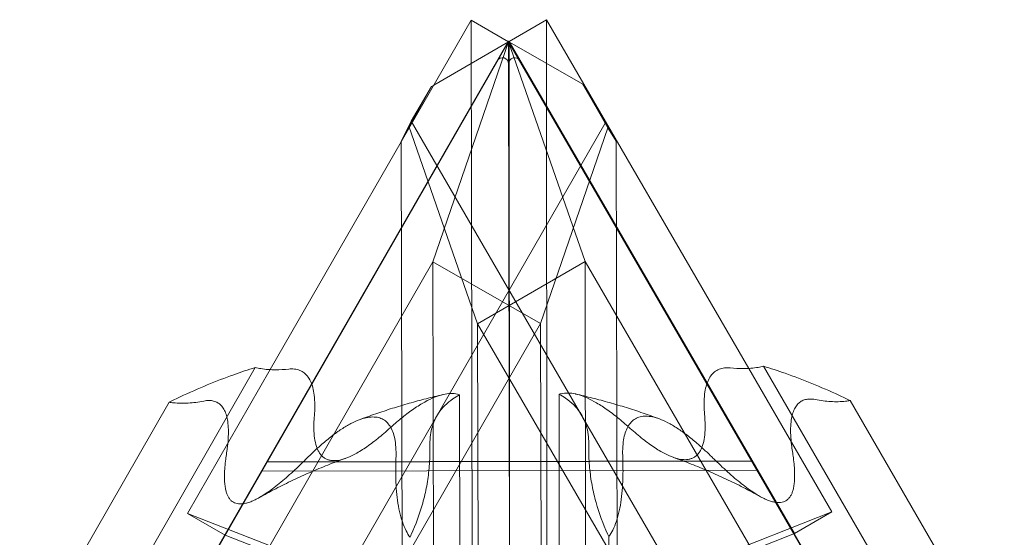
# Model space of a CAD drawing. Extents: x 202397 to 207353, y 129952 to 134537.
# Drawn here: x 204713 to 205034, y 132854 to 133023 of the extents above; entities that cross this region are included whole.
import ezdxf

# ---------------------------------------------------------------- set-up
doc = ezdxf.new("R2010")
doc.units = 0
doc.header["$MEASUREMENT"] = 0

# ---------------------------------------------------------------- blocks, each defined once
blk = doc.blocks.new('A$C4D0D28F8')
at = {"color": 0, "linetype": 'Continuous', "lineweight": 0}
for p, q in [((204794.81, 132908.41), (204860.36, 133022.45)), ((204860.36, 133022.45), (204860.74, 132825.29)), ((204860.36, 133022.45), (204872.62, 133015.41)), ((204885.05, 133022.61), (204872.82, 133015.53)), ((204951.03, 132908.82), (204885.05, 133022.61)), ((204885.05, 133022.61), (204885.16, 132825.43)), ((203975.65, 131455.04), (204872.53, 133015.46)), ((203975.65, 131454.88), (204872.6, 133015.42)), ((204872.62, 133015.41), (203975.65, 131454.83)), ((204780.1, 132854.43), (204872.62, 133015.41)), ((204793.79, 132878.32), (204872.6, 133015.42)), ((204872.62, 133015.41), (204793.79, 132878.26)), ((204872.62, 133015.41), (204847.94, 132943.62)), ((204847.94, 132943.62), (204872.62, 133015.41)), ((204872.62, 133015.41), (204848.18, 133001.25)), ((204872.62, 133015.41), (204848.18, 133001.25)), ((204872.53, 133015.46), (204872.62, 133015.63)), ((204872.6, 133015.42), (204872.62, 133015.47)), ((204872.6, 133015.42), (204872.62, 133015.47)), ((204872.62, 133015.63), (204872.62, 133015.47)), ((204872.81, 133015.3), (204872.62, 133015.63)), ((204872.62, 133015.47), (204872.62, 133015.63)), ((204872.97, 132835.63), (204872.62, 133015.63)), ((204872.97, 132835.63), (204872.62, 133015.63)), ((204872.67, 133015.38), (204872.62, 133015.47)), ((204872.62, 133015.47), (204872.62, 133015.41)), ((204872.62, 133015.47), (204872.67, 133015.38)), ((204872.62, 133015.47), (204872.97, 132835.47)), ((204872.97, 132835.47), (204872.62, 133015.47)), ((204873.63, 132494.84), (204872.62, 133015.41)), ((204872.92, 133015.24), (204872.62, 133015.41)), ((204872.92, 133015.24), (204872.62, 133015.41)), ((204873.63, 132494.84), (204872.62, 133015.41)), ((204872.62, 133015.41), (204873, 132818.26)), ((204897.59, 132943.72), (204872.62, 133015.41)), ((204872.62, 133015.41), (205775.64, 131458.31)), ((204872.62, 133015.41), (204897.59, 132943.72)), ((204951.98, 132878.57), (204872.62, 133015.41)), ((205775.64, 131458.37), (204872.67, 133015.38)), ((204872.67, 133015.38), (204951.98, 132878.63)), ((205775.64, 131458.53), (204872.81, 133015.3)), ((204872.82, 133015.53), (204872.82, 133015.29)), ((204965.95, 132854.89), (204872.82, 133015.53)), ((204872.82, 133015.29), (204872.93, 132818.35)), ((204896.83, 133001.52), (204872.92, 133015.24)), ((204896.83, 133001.52), (204872.92, 133015.24)), ((203979.37, 131461.54), (204868.9, 133009.18)), ((204872.64, 133008.19), (204872.97, 132836.19)), ((204872.64, 133008.17), (204872.64, 133008.19)), ((204872.97, 132836.17), (204872.64, 133008.17)), ((204876.37, 133009.2), (205771.9, 131465.01)), ((204837.58, 132982.92), (204847.49, 133000.85)), ((204840.05, 132987.92), (204847.49, 133000.85)), ((204847.49, 133000.85), (204840.05, 132987.92)), ((204847.49, 133000.85), (204840.82, 132989.46)), ((204848.18, 133001.25), (204847.49, 133000.85)), ((204848.18, 133001.25), (204847.49, 133000.85)), ((204896.83, 133001.52), (204907.79, 132982.99)), ((204905.07, 132987.37), (204896.83, 133001.52)), ((204904.12, 132988.89), (204896.83, 133001.52)), ((204896.83, 133001.52), (204905.07, 132987.37)), ((204904.12, 132988.89), (204021.89, 131453.96)), ((204840.05, 132987.92), (204837.58, 132982.92)), ((204840.82, 132989.46), (204840.05, 132987.92)), ((204862.52, 132923.41), (204840.05, 132987.92)), ((204840.05, 132987.92), (204862.52, 132923.41)), ((204840.82, 132989.46), (205729.69, 131456.77)), ((204905.07, 132987.37), (204904.12, 132988.89)), ((204905.07, 132987.37), (204883.08, 132923.45)), ((204883.08, 132923.45), (204905.07, 132987.37)), ((204907.79, 132982.99), (204905.07, 132987.37)), ((204837.58, 132982.81), (204837.58, 132982.92)), ((204839.98, 131737.75), (204837.58, 132982.81)), ((204909.29, 132209.47), (204907.79, 132982.99)), ((204018.67, 131500.85), (204847.94, 132943.62)), ((204847.94, 132943.62), (204850.22, 131762.67)), ((204883.08, 132923.45), (204847.94, 132943.62)), ((204883.08, 132923.45), (204847.94, 132943.62)), ((204897.59, 132943.72), (204862.52, 132923.41)), ((204897.59, 132943.72), (204862.52, 132923.41)), ((205732.44, 131504.17), (204897.59, 132943.72)), ((204897.59, 132943.72), (204899.87, 131762.77)), ((204053.82, 131480.68), (204883.08, 132923.45)), ((205697.37, 131483.86), (204862.52, 132923.41)), ((204862.52, 132923.41), (204864.8, 131742.45)), ((204883.08, 132923.45), (204885.37, 131742.49)), ((204789.95, 132909.09), (204751.2, 132841.57)), ((204767.83, 132861.46), (204794.81, 132908.41)), ((204978.19, 132861.97), (204951.03, 132908.82)), ((204955.88, 132909.52), (204994.89, 132842.14)), ((204856.91, 132780.19), (204856.61, 132900.19)), ((204889.1, 132780.34), (204889.1, 132900.35)), ((205026.16, 132825.63), (204984.08, 132898.32)), ((204719.98, 132824.94), (204761.79, 132897.79)), ((204951.98, 132878.63), (204793.79, 132878.32)), ((204951.98, 132878.57), (204793.79, 132878.26)), ((204951.98, 132878.63), (204951.98, 132878.57)), ((204953.72, 132875.63), (204792.07, 132875.32)), ((204953.72, 132875.57), (204792.07, 132875.26)), ((204793.79, 132878.26), (204793.79, 132878.32)), ((204953.72, 132875.57), (204953.72, 132875.63)), ((204953.72, 132875.63), (205033.08, 132738.78)), ((205033.08, 132738.73), (204953.72, 132875.57)), ((204713.24, 132738.16), (204792.07, 132875.32)), ((204792.07, 132875.26), (204713.24, 132738.11)), ((204792.07, 132875.32), (204792.07, 132875.26)), ((204767.83, 132861.46), (204780.1, 132854.43)), ((204856.8, 132826.83), (204767.83, 132861.46)), ((204889.1, 132826.98), (204978.19, 132861.97)), ((204978.19, 132861.97), (204965.95, 132854.89)), ((204780.1, 132854.43), (204873, 132818.26)), ((204965.95, 132854.89), (204872.93, 132818.35)), ((204905.36, 132853.91), (204905.36, 132755.06))]:
    blk.add_line(p, q, dxfattribs=at)
for centre, start, end in [((204870.64, 133008.18), 0.1111, 150.111), ((204874.64, 133008.19), 30.1111, 180), ((204874.64, 133008.17), 180, 180.1111)]:
    blk.add_arc(centre, 2, start, end, dxfattribs=at)
for points, knots in [([(204761.79, 132897.79), (204763.01, 132898.39), (204764.23, 132898.98), (204768.38, 132900.92), (204771.31, 132902.21), (204777.15, 132904.62), (204780.07, 132905.73), (204785.31, 132907.6), (204787.65, 132908.37), (204789.95, 132909.09)], [114.369052, 114.369052, 114.369052, 114.369052, 118.196381, 118.196381, 127.287904, 127.287904, 136.379426, 136.379426, 143.775872, 143.775872, 143.775872, 143.775872]), ([(204789.95, 132909.09), (204790.54, 132908.96), (204791.14, 132908.84), (204793.29, 132908.49), (204794.91, 132908.36), (204797.98, 132908.35), (204799.4, 132908.43), (204800.87, 132908.59)], [901.888105, 901.888105, 901.888105, 901.888105, 906.813106, 906.813106, 919.240265, 919.240265, 929.364479, 929.364479, 929.364479, 929.364479]), ([(204800.87, 132908.59), (204801.15, 132908.62), (204801.42, 132908.64), (204802.38, 132908.66), (204803.03, 132908.59), (204804.22, 132908.31), (204804.76, 132908.09), (204805.71, 132907.53), (204806.17, 132907.17), (204807.02, 132906.28), (204807.4, 132905.74), (204808.06, 132904.53), (204808.34, 132903.84), (204808.8, 132902.36), (204808.97, 132901.57), (204809.24, 132899.85), (204809.33, 132898.82), (204809.4, 132896.57), (204809.37, 132895.35), (204809.27, 132893.8), (204809.25, 132893.55), (204809.23, 132893.29)], [495.973355, 495.973355, 495.973355, 495.973355, 497.893484, 497.893484, 502.857507, 502.857507, 507.82153, 507.82153, 512.785553, 512.785553, 517.749576, 517.749576, 522.713599, 522.713599, 527.677622, 527.677622, 533.314648, 533.314648, 538.951675, 538.951675, 540.071654, 540.071654, 540.071654, 540.071654]), ([(204944.95, 132908.98), (204944.67, 132909), (204944.4, 132909.02), (204943.44, 132909.04), (204942.78, 132908.97), (204941.59, 132908.68), (204941.05, 132908.45), (204940.09, 132907.89), (204939.63, 132907.53), (204938.79, 132906.64), (204938.41, 132906.1), (204937.75, 132904.88), (204937.47, 132904.19), (204937.02, 132902.72), (204936.84, 132901.92), (204936.58, 132900.2), (204936.49, 132899.17), (204936.43, 132896.92), (204936.46, 132895.69), (204936.56, 132894.15), (204936.58, 132893.9), (204936.61, 132893.64)], [495.973355, 495.973355, 495.973355, 495.973355, 497.893484, 497.893484, 502.857507, 502.857507, 507.82153, 507.82153, 512.785553, 512.785553, 517.749576, 517.749576, 522.713599, 522.713599, 527.677622, 527.677622, 533.314648, 533.314648, 538.951675, 538.951675, 540.071654, 540.071654, 540.071654, 540.071654]), ([(204955.88, 132909.52), (204955.3, 132909.38), (204954.7, 132909.26), (204952.54, 132908.9), (204950.92, 132908.77), (204947.84, 132908.75), (204946.41, 132908.82), (204944.95, 132908.98)], [901.888105, 901.888105, 901.888105, 901.888105, 906.813106, 906.813106, 919.240265, 919.240265, 929.364479, 929.364479, 929.364479, 929.364479]), ([(204984.08, 132898.32), (204982.86, 132898.92), (204981.64, 132899.5), (204977.49, 132901.43), (204974.55, 132902.71), (204968.7, 132905.09), (204965.78, 132906.2), (204960.53, 132908.04), (204958.19, 132908.81), (204955.88, 132909.52)], [114.369052, 114.369052, 114.369052, 114.369052, 118.196381, 118.196381, 127.287904, 127.287904, 136.379426, 136.379426, 143.775872, 143.775872, 143.775872, 143.775872]), ([(204773.15, 132898.16), (204771.4, 132897.82), (204769.71, 132897.6), (204766.4, 132897.39), (204764.79, 132897.42), (204762.76, 132897.63), (204762.27, 132897.7), (204761.79, 132897.79)], [846.97649, 846.97649, 846.97649, 846.97649, 858.57766, 858.57766, 870.602371, 870.602371, 874.53735, 874.53735, 874.53735, 874.53735]), ([(204780.58, 132881.23), (204780.69, 132881.95), (204780.79, 132882.66), (204781.01, 132884.48), (204781.1, 132885.58), (204781.19, 132887.66), (204781.19, 132888.64), (204781.09, 132890.46), (204781, 132891.3), (204780.75, 132892.67), (204780.6, 132893.3), (204780.21, 132894.47), (204779.97, 132895.01), (204779.42, 132895.98), (204779.11, 132896.4), (204778.42, 132897.11), (204778.05, 132897.4), (204777.27, 132897.85), (204776.84, 132898.03), (204775.88, 132898.28), (204775.35, 132898.34), (204774.27, 132898.33), (204773.72, 132898.28), (204773.15, 132898.16)], [111.085812, 111.085812, 111.085812, 111.085812, 114.065432, 114.065432, 118.741951, 118.741951, 123.418469, 123.418469, 128.094987, 128.094987, 132.113572, 132.113572, 136.132157, 136.132157, 140.150743, 140.150743, 144.169328, 144.169328, 148.187913, 148.187913, 152.206499, 152.206499, 156.025309, 156.025309, 156.025309, 156.025309]), ([(204823.87, 132892.04), (204825.66, 132892.71), (204827.45, 132893.36), (204831.06, 132894.61), (204832.87, 132895.21), (204836.51, 132896.36), (204838.34, 132896.91), (204842.01, 132897.96), (204843.85, 132898.46), (204847.55, 132899.41), (204849.41, 132899.86), (204851.27, 132900.29)], [5.9272023, 5.9272023, 5.9272023, 5.9272023, 5.9542973, 5.9542973, 5.9813923, 5.9813923, 6.0084873, 6.0084873, 6.0355823, 6.0355823, 6.0626773, 6.0626773, 6.0626773, 6.0626773]), ([(204833.94, 132889.39), (204834.04, 132889.49), (204834.15, 132889.58), (204835.46, 132890.76), (204836.7, 132891.83), (204839.21, 132893.84), (204840.46, 132894.78), (204842.92, 132896.47), (204844.12, 132897.22), (204846.39, 132898.48), (204847.47, 132898.99), (204849.35, 132899.75), (204850.24, 132900.04), (204851.17, 132900.26), (204851.22, 132900.27), (204851.27, 132900.29)], [524.884949, 524.884949, 524.884949, 524.884949, 525.450838, 525.450838, 531.917878, 531.917878, 538.384919, 538.384919, 544.851959, 544.851959, 551.319, 551.319, 557.083069, 557.083069, 557.416904, 557.416904, 557.416904, 557.416904]), ([(204856.61, 132900.19), (204855.87, 132899.8), (204855.15, 132899.37), (204853.5, 132898.24), (204852.62, 132897.51), (204851.04, 132895.93), (204850.36, 132895.08), (204849.32, 132893.52), (204848.89, 132892.75), (204848.15, 132891.1), (204847.83, 132890.21), (204847.33, 132888.33), (204847.15, 132887.34), (204846.94, 132885.37), (204846.91, 132884.4), (204846.93, 132883.44)], [509.93739, 509.93739, 509.93739, 509.93739, 514.625146, 514.625146, 521.257464, 521.257464, 527.889781, 527.889781, 533.111073, 533.111073, 538.332365, 538.332365, 543.553656, 543.553656, 548.464595, 548.464595, 548.464595, 548.464595]), ([(204851.27, 132900.29), (204852.09, 132900.47), (204852.89, 132900.58), (204854.45, 132900.63), (204855.21, 132900.56), (204856.15, 132900.34), (204856.38, 132900.27), (204856.61, 132900.19)], [557.416904, 557.416904, 557.416904, 557.416904, 562.847138, 562.847138, 568.611207, 568.611207, 570.655706, 570.655706, 570.655706, 570.655706]), ([(204894.47, 132900.47), (204893.64, 132900.65), (204892.84, 132900.76), (204891.27, 132900.8), (204890.51, 132900.73), (204889.57, 132900.5), (204889.33, 132900.43), (204889.1, 132900.35)], [557.394814, 557.394814, 557.394814, 557.394814, 562.847138, 562.847138, 568.611207, 568.611207, 570.655706, 570.655706, 570.655706, 570.655706]), ([(204889.1, 132900.35), (204889.85, 132899.96), (204890.57, 132899.54), (204892.21, 132898.42), (204893.1, 132897.69), (204894.68, 132896.11), (204895.37, 132895.26), (204896.4, 132893.7), (204896.83, 132892.94), (204897.58, 132891.29), (204897.9, 132890.4), (204898.41, 132888.52), (204898.59, 132887.53), (204898.8, 132885.57), (204898.84, 132884.6), (204898.82, 132883.63)], [509.93739, 509.93739, 509.93739, 509.93739, 514.625146, 514.625146, 521.257464, 521.257464, 527.889781, 527.889781, 533.111073, 533.111073, 538.332365, 538.332365, 543.553656, 543.553656, 548.464595, 548.464595, 548.464595, 548.464595]), ([(204894.47, 132900.47), (204896.33, 132900.05), (204898.19, 132899.6), (204901.89, 132898.67), (204903.74, 132898.17), (204907.41, 132897.13), (204909.24, 132896.59), (204912.89, 132895.45), (204914.7, 132894.86), (204918.31, 132893.63), (204920.11, 132892.98), (204921.9, 132892.32)], [0.2169224, 0.2169224, 0.2169224, 0.2169224, 0.2440221, 0.2440221, 0.2711217, 0.2711217, 0.2982214, 0.2982214, 0.3253211, 0.3253211, 0.3524207, 0.3524207, 0.3524207, 0.3524207]), ([(204911.85, 132889.64), (204911.75, 132889.74), (204911.64, 132889.83), (204910.33, 132891.01), (204909.08, 132892.07), (204906.56, 132894.07), (204905.3, 132895.01), (204902.84, 132896.69), (204901.64, 132897.43), (204899.35, 132898.68), (204898.27, 132899.19), (204896.39, 132899.94), (204895.49, 132900.23), (204894.56, 132900.45), (204894.52, 132900.46), (204894.47, 132900.47)], [524.884949, 524.884949, 524.884949, 524.884949, 525.450838, 525.450838, 531.917878, 531.917878, 538.384919, 538.384919, 544.851959, 544.851959, 551.319, 551.319, 557.083069, 557.083069, 557.394814, 557.394814, 557.394814, 557.394814]), ([(204965.3, 132881.69), (204965.18, 132882.4), (204965.08, 132883.12), (204964.86, 132884.94), (204964.76, 132886.03), (204964.67, 132888.11), (204964.66, 132889.1), (204964.76, 132890.92), (204964.85, 132891.75), (204965.09, 132893.13), (204965.25, 132893.76), (204965.63, 132894.92), (204965.87, 132895.47), (204966.42, 132896.44), (204966.73, 132896.86), (204967.42, 132897.58), (204967.79, 132897.87), (204968.57, 132898.32), (204969.01, 132898.51), (204969.97, 132898.75), (204970.49, 132898.82), (204971.57, 132898.82), (204972.13, 132898.76), (204972.7, 132898.65)], [111.085812, 111.085812, 111.085812, 111.085812, 114.065432, 114.065432, 118.741951, 118.741951, 123.418469, 123.418469, 128.094987, 128.094987, 132.113572, 132.113572, 136.132157, 136.132157, 140.150743, 140.150743, 144.169328, 144.169328, 148.187913, 148.187913, 152.206499, 152.206499, 156.025309, 156.025309, 156.025309, 156.025309]), ([(204972.7, 132898.65), (204974.45, 132898.32), (204976.15, 132898.1), (204979.47, 132897.9), (204981.08, 132897.94), (204983.11, 132898.16), (204983.6, 132898.23), (204984.08, 132898.32)], [846.97649, 846.97649, 846.97649, 846.97649, 858.57766, 858.57766, 870.602371, 870.602371, 874.53735, 874.53735, 874.53735, 874.53735]), ([(204835.87, 132879.42), (204835.91, 132880.41), (204835.91, 132881.36), (204835.83, 132883.36), (204835.72, 132884.37), (204835.44, 132886.05), (204835.26, 132886.82), (204834.8, 132888.25), (204834.52, 132888.92), (204833.86, 132890.1), (204833.48, 132890.62), (204832.65, 132891.5), (204832.19, 132891.85), (204831.25, 132892.4), (204830.72, 132892.61), (204829.55, 132892.9), (204828.91, 132892.97), (204827.56, 132892.96), (204826.85, 132892.87), (204825.38, 132892.55), (204824.63, 132892.32), (204823.04, 132891.73), (204822.12, 132891.31), (204820.17, 132890.29), (204819.15, 132889.68), (204817.04, 132888.3), (204815.96, 132887.52), (204813.82, 132885.87), (204812.75, 132884.99), (204811.01, 132883.48), (204810.28, 132882.83), (204808.78, 132881.46), (204808.02, 132880.74), (204806.91, 132879.65), (204806.56, 132879.31), (204806.22, 132878.96)], [140.348122, 140.348122, 140.348122, 140.348122, 144.859806, 144.859806, 150.465405, 150.465405, 155.348485, 155.348485, 160.231566, 160.231566, 165.114646, 165.114646, 169.997726, 169.997726, 174.880806, 174.880806, 179.763886, 179.763886, 184.646966, 184.646966, 189.530046, 189.530046, 195.135645, 195.135645, 200.741244, 200.741244, 206.346843, 206.346843, 211.952442, 211.952442, 215.792356, 215.792356, 219.632271, 219.632271, 221.321671, 221.321671, 221.321671, 221.321671]), ([(204809.23, 132893.29), (204809.21, 132893.06), (204809.19, 132892.84), (204809.12, 132891.85), (204809.09, 132891.1), (204809.07, 132889.67), (204809.07, 132888.99), (204809.14, 132887.32), (204809.24, 132886.3), (204809.58, 132884.4), (204809.82, 132883.51), (204810.13, 132882.72), (204810.13, 132882.71), (204810.14, 132882.7)], [192.383423, 192.383423, 192.383423, 192.383423, 193.354803, 193.354803, 196.834734, 196.834734, 200.314666, 200.314666, 205.920884, 205.920884, 211.527103, 211.527103, 211.60849, 211.60849, 211.60849, 211.60849]), ([(204909.89, 132879.65), (204909.85, 132880.65), (204909.84, 132881.6), (204909.92, 132883.59), (204910.03, 132884.6), (204910.3, 132886.29), (204910.48, 132887.06), (204910.94, 132888.49), (204911.22, 132889.16), (204911.88, 132890.35), (204912.26, 132890.87), (204913.09, 132891.75), (204913.55, 132892.1), (204914.49, 132892.65), (204915.02, 132892.87), (204916.19, 132893.17), (204916.83, 132893.24), (204918.18, 132893.23), (204918.9, 132893.14), (204920.37, 132892.83), (204921.12, 132892.61), (204922.71, 132892.02), (204923.64, 132891.61), (204925.59, 132890.59), (204926.62, 132889.98), (204928.74, 132888.61), (204929.82, 132887.84), (204931.98, 132886.19), (204933.05, 132885.32), (204934.8, 132883.82), (204935.53, 132883.17), (204937.03, 132881.8), (204937.79, 132881.08), (204938.91, 132880), (204939.26, 132879.66), (204939.61, 132879.32)], [140.348122, 140.348122, 140.348122, 140.348122, 144.859806, 144.859806, 150.465405, 150.465405, 155.348485, 155.348485, 160.231566, 160.231566, 165.114646, 165.114646, 169.997726, 169.997726, 174.880806, 174.880806, 179.763886, 179.763886, 184.646966, 184.646966, 189.530046, 189.530046, 195.135645, 195.135645, 200.741244, 200.741244, 206.346843, 206.346843, 211.952442, 211.952442, 215.792356, 215.792356, 219.632271, 219.632271, 221.321671, 221.321671, 221.321671, 221.321671]), ([(204936.61, 132893.64), (204936.63, 132893.41), (204936.64, 132893.19), (204936.71, 132892.2), (204936.75, 132891.45), (204936.78, 132890.02), (204936.77, 132889.34), (204936.71, 132887.67), (204936.61, 132886.65), (204936.28, 132884.74), (204936.04, 132883.86), (204935.73, 132883.06), (204935.72, 132883.03), (204935.71, 132883.01)], [192.383423, 192.383423, 192.383423, 192.383423, 193.354803, 193.354803, 196.834734, 196.834734, 200.314666, 200.314666, 205.920884, 205.920884, 211.527103, 211.527103, 211.70254, 211.70254, 211.70254, 211.70254]), ([(204810.14, 132882.7), (204810.29, 132882.32), (204810.46, 132881.97), (204810.83, 132881.31), (204811.03, 132881.01), (204811.48, 132880.45), (204811.71, 132880.21), (204812.21, 132879.77), (204812.47, 132879.59), (204813.01, 132879.27), (204813.3, 132879.14), (204813.92, 132878.92), (204814.25, 132878.84), (204814.95, 132878.73), (204815.32, 132878.71), (204816.08, 132878.71), (204816.48, 132878.74), (204817.72, 132878.92), (204818.6, 132879.16), (204820.4, 132879.82), (204821.33, 132880.24), (204822.81, 132881.02), (204823.4, 132881.35), (204824.61, 132882.09), (204825.24, 132882.49), (204827.17, 132883.8), (204828.52, 132884.81), (204831.23, 132886.99), (204832.59, 132888.17), (204833.94, 132889.39)], [211.60849, 211.60849, 211.60849, 211.60849, 214.330212, 214.330212, 217.133322, 217.133322, 219.936431, 219.936431, 222.73954, 222.73954, 225.54265, 225.54265, 228.345759, 228.345759, 231.148868, 231.148868, 233.951978, 233.951978, 239.558196, 239.558196, 245.164415, 245.164415, 248.644346, 248.644346, 252.124277, 252.124277, 259.08414, 259.08414, 265.844536, 265.844536, 265.844536, 265.844536]), ([(204935.71, 132883.01), (204935.56, 132882.64), (204935.4, 132882.3), (204935.03, 132881.65), (204934.83, 132881.35), (204934.39, 132880.79), (204934.15, 132880.54), (204933.65, 132880.11), (204933.39, 132879.92), (204932.85, 132879.61), (204932.56, 132879.47), (204931.94, 132879.25), (204931.61, 132879.17), (204930.91, 132879.06), (204930.54, 132879.03), (204929.77, 132879.03), (204929.37, 132879.06), (204928.13, 132879.24), (204927.25, 132879.47), (204925.44, 132880.12), (204924.51, 132880.54), (204923.03, 132881.31), (204922.44, 132881.64), (204921.22, 132882.37), (204920.59, 132882.78), (204918.65, 132884.08), (204917.3, 132885.08), (204914.58, 132887.25), (204913.21, 132888.42), (204911.85, 132889.64)], [211.70254, 211.70254, 211.70254, 211.70254, 214.330212, 214.330212, 217.133322, 217.133322, 219.936431, 219.936431, 222.73954, 222.73954, 225.54265, 225.54265, 228.345759, 228.345759, 231.148868, 231.148868, 233.951978, 233.951978, 239.558196, 239.558196, 245.164415, 245.164415, 248.644346, 248.644346, 252.124277, 252.124277, 259.08414, 259.08414, 265.844536, 265.844536, 265.844536, 265.844536]), ([(204846.93, 132883.44), (204846.94, 132883.03), (204846.95, 132882.63), (204846.96, 132880.2), (204846.87, 132878.19), (204846.51, 132874.26), (204846.24, 132872.32), (204845.54, 132868.54), (204845.11, 132866.68), (204843.6, 132861.26), (204842.32, 132857.84), (204840.74, 132854.31), (204840.59, 132854), (204840.45, 132853.69)], [521.346216, 521.346216, 521.346216, 521.346216, 523.362822, 523.362822, 533.490791, 533.490791, 543.618759, 543.618759, 553.746727, 553.746727, 574.002664, 574.002664, 575.966579, 575.966579, 575.966579, 575.966579]), ([(204898.82, 132883.63), (204898.81, 132883.23), (204898.8, 132882.82), (204898.8, 132880.39), (204898.89, 132878.39), (204899.26, 132874.45), (204899.53, 132872.52), (204900.24, 132868.74), (204900.68, 132866.88), (204902.2, 132861.47), (204903.48, 132858.04), (204905.08, 132854.53), (204905.22, 132854.22), (204905.36, 132853.91)], [521.346216, 521.346216, 521.346216, 521.346216, 523.362822, 523.362822, 533.490791, 533.490791, 543.618759, 543.618759, 553.746727, 553.746727, 574.002664, 574.002664, 575.966579, 575.966579, 575.966579, 575.966579]), ([(204806.22, 132878.96), (204805.87, 132878.62), (204805.53, 132878.27), (204803.66, 132876.44), (204802.11, 132874.99), (204799.08, 132872.3), (204797.58, 132871.06), (204795.43, 132869.41), (204794.73, 132868.9), (204793.37, 132867.96), (204792.71, 132867.53), (204791.6, 132866.86), (204791.12, 132866.58), (204790.14, 132866.05), (204789.65, 132865.81), (204788.69, 132865.39), (204788.22, 132865.21), (204787.34, 132864.92), (204786.91, 132864.8), (204786.18, 132864.66), (204785.84, 132864.61), (204785.15, 132864.56), (204784.82, 132864.57), (204784.17, 132864.63), (204783.87, 132864.7), (204783.3, 132864.88), (204783.04, 132865), (204782.57, 132865.27), (204782.33, 132865.44), (204781.89, 132865.84), (204781.69, 132866.08), (204781.31, 132866.6), (204781.13, 132866.89), (204780.83, 132867.51), (204780.7, 132867.84), (204780.46, 132868.55), (204780.35, 132868.97), (204780.16, 132869.89), (204780.08, 132870.39), (204779.96, 132871.44), (204779.93, 132871.98), (204779.89, 132873.1), (204779.88, 132873.66), (204779.91, 132874.96), (204779.95, 132875.75), (204780.08, 132877.4), (204780.17, 132878.27), (204780.37, 132879.84), (204780.47, 132880.53), (204780.58, 132881.23)], [189.858682, 189.858682, 189.858682, 189.858682, 191.581308, 191.581308, 199.106727, 199.106727, 206.632147, 206.632147, 210.394857, 210.394857, 214.157566, 214.157566, 216.949241, 216.949241, 219.740915, 219.740915, 222.532589, 222.532589, 225.324264, 225.324264, 227.772918, 227.772918, 230.221572, 230.221572, 232.670226, 232.670226, 235.11888, 235.11888, 237.567535, 237.567535, 240.016189, 240.016189, 242.464843, 242.464843, 244.913497, 244.913497, 247.705171, 247.705171, 250.496846, 250.496846, 253.28852, 253.28852, 256.080195, 256.080195, 259.842904, 259.842904, 263.605614, 263.605614, 266.415159, 266.415159, 266.415159, 266.415159]), ([(204791.11, 132866.58), (204792.93, 132867.6), (204794.77, 132868.59), (204798.48, 132870.51), (204800.35, 132871.43), (204804.1, 132873.21), (204805.99, 132874.07), (204809.79, 132875.72), (204811.69, 132876.52), (204815.53, 132878.03), (204817.45, 132878.76), (204819.39, 132879.45)], [5.7739685, 5.7739685, 5.7739685, 5.7739685, 5.8080183, 5.8080183, 5.8420682, 5.8420682, 5.8761181, 5.8761181, 5.9101679, 5.9101679, 5.9442178, 5.9442178, 5.9442178, 5.9442178]), ([(204840.45, 132853.69), (204839.99, 132854.35), (204839.57, 132855.07), (204838.72, 132856.75), (204838.32, 132857.73), (204837.61, 132859.82), (204837.3, 132860.94), (204836.77, 132863.28), (204836.56, 132864.51), (204836.21, 132867.04), (204836.08, 132868.35), (204835.89, 132871.01), (204835.83, 132872.36), (204835.78, 132875.48), (204835.8, 132877.34), (204835.87, 132879.33), (204835.87, 132879.38), (204835.87, 132879.42)], [570.146213, 570.146213, 570.146213, 570.146213, 576.341883, 576.341883, 583.505213, 583.505213, 590.668543, 590.668543, 597.831873, 597.831873, 604.995203, 604.995203, 612.158533, 612.158533, 621.447766, 621.447766, 621.649569, 621.649569, 621.649569, 621.649569]), ([(204905.36, 132853.91), (204905.82, 132854.57), (204906.25, 132855.29), (204907.09, 132856.97), (204907.49, 132857.96), (204908.2, 132860.05), (204908.5, 132861.17), (204909.02, 132863.51), (204909.24, 132864.74), (204909.58, 132867.28), (204909.71, 132868.58), (204909.89, 132871.25), (204909.94, 132872.6), (204909.99, 132875.72), (204909.97, 132877.58), (204909.89, 132879.57), (204909.89, 132879.61), (204909.89, 132879.65)], [570.146213, 570.146213, 570.146213, 570.146213, 576.341883, 576.341883, 583.505213, 583.505213, 590.668543, 590.668543, 597.831873, 597.831873, 604.995203, 604.995203, 612.158533, 612.158533, 621.447766, 621.447766, 621.649569, 621.649569, 621.649569, 621.649569]), ([(204926.45, 132879.76), (204928.38, 132879.08), (204930.31, 132878.36), (204934.15, 132876.86), (204936.06, 132876.07), (204939.86, 132874.44), (204941.75, 132873.59), (204945.51, 132871.82), (204947.38, 132870.9), (204951.09, 132869), (204952.93, 132868.02), (204954.76, 132867)], [0.335322, 0.335322, 0.335322, 0.335322, 0.3693633, 0.3693633, 0.4034046, 0.4034046, 0.437446, 0.437446, 0.4714873, 0.4714873, 0.5055286, 0.5055286, 0.5055286, 0.5055286]), ([(204939.61, 132879.32), (204939.95, 132878.97), (204940.3, 132878.63), (204942.18, 132876.8), (204943.73, 132875.36), (204946.78, 132872.68), (204948.28, 132871.44), (204950.44, 132869.81), (204951.15, 132869.3), (204952.51, 132868.36), (204953.17, 132867.93), (204954.28, 132867.27), (204954.77, 132866.99), (204955.75, 132866.47), (204956.25, 132866.23), (204957.21, 132865.81), (204957.67, 132865.63), (204958.57, 132865.34), (204958.99, 132865.23), (204959.72, 132865.09), (204960.07, 132865.04), (204960.75, 132865), (204961.09, 132865), (204961.73, 132865.07), (204962.04, 132865.14), (204962.61, 132865.32), (204962.87, 132865.44), (204963.34, 132865.72), (204963.58, 132865.89), (204964.02, 132866.29), (204964.22, 132866.53), (204964.6, 132867.05), (204964.78, 132867.35), (204965.08, 132867.97), (204965.21, 132868.29), (204965.44, 132869.01), (204965.56, 132869.43), (204965.75, 132870.35), (204965.82, 132870.85), (204965.94, 132871.89), (204965.97, 132872.44), (204966.01, 132873.55), (204966.01, 132874.12), (204965.98, 132875.42), (204965.94, 132876.21), (204965.8, 132877.86), (204965.71, 132878.73), (204965.51, 132880.3), (204965.41, 132880.99), (204965.3, 132881.69)], [189.858682, 189.858682, 189.858682, 189.858682, 191.581308, 191.581308, 199.106727, 199.106727, 206.632147, 206.632147, 210.394857, 210.394857, 214.157566, 214.157566, 216.949241, 216.949241, 219.740915, 219.740915, 222.532589, 222.532589, 225.324264, 225.324264, 227.772918, 227.772918, 230.221572, 230.221572, 232.670226, 232.670226, 235.11888, 235.11888, 237.567535, 237.567535, 240.016189, 240.016189, 242.464843, 242.464843, 244.913497, 244.913497, 247.705171, 247.705171, 250.496846, 250.496846, 253.28852, 253.28852, 256.080195, 256.080195, 259.842904, 259.842904, 263.605614, 263.605614, 266.415159, 266.415159, 266.415159, 266.415159])]:
    blk.add_open_spline(points, degree=3, knots=knots, dxfattribs=at)

msp = doc.modelspace()

# ---------------------------------------------------------------- block references
msp.add_blockref('A$C4D0D28F8', (0, 0))

doc.saveas('drawing.dxf')
